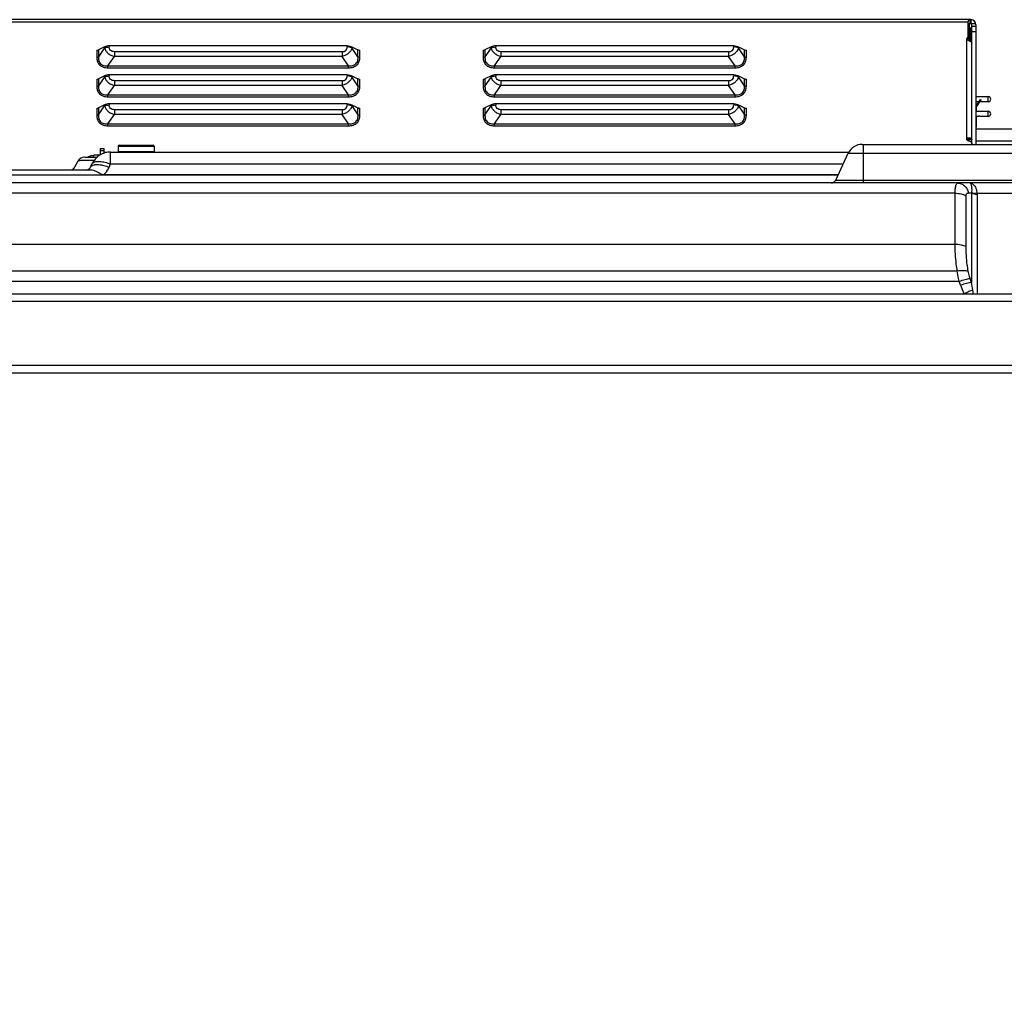
# Model space of a CAD drawing. Units: millimetres. Extents: x -44 to 5822, y 1107 to 3138.
# Drawn here: x 2031 to 2222, y 2946 to 3135 of the extents above; entities that cross this region are included whole.
import ezdxf

# ---------------------------------------------------------------- set-up
doc = ezdxf.new("R2010")
doc.units = ezdxf.units.MM
doc.layers.get('Defpoints').update_dxf_attribs({"lineweight": 0})
doc.layers.add('标注', color=7, linetype='Continuous', lineweight=0)
doc.dimstyles.new('55寸', dxfattribs={"dimscale": 4, "dimtxt": 10, "dimasz": 2.5, "dimexe": 0.5, "dimexo": 0.5, "dimgap": 0.6, "dimtad": 1, "dimdec": 1, "dimdsep": 46, "dimtxsty": 'Standard', "dimcen": 3, "dimclrd": 256, "dimclre": 256, "dimclrt": 256, "dimadec": 1, "dimazin": 2, "dimtfac": 1, "dimtdec": 1, "dimtmove": 0, "dimatfit": 3, "dimfxl": 1, "dimlwd": -1, "dimlwe": -1, "dimarcsym": 0})

# ---------------------------------------------------------------- blocks, each defined once
blk = doc.blocks.new('*D40')
at = {"layer": 'Defpoints', "color": 0}
for p in [(2683.31, 2909.69), (484.41, 2729.02), (2683.31, 2721.4)]:
    blk.add_point(p, dxfattribs=at)
at = {"layer": '标注'}
for p, q in [((484.41, 2731.02), (484.41, 2911.69)), ((2683.31, 2723.4), (2683.31, 2911.69)), ((494.41, 2909.69), (2673.31, 2909.69))]:
    blk.add_line(p, q, dxfattribs=at)
for points in [[(494.41, 2911.35), (494.41, 2908.02), (484.41, 2909.69)], [(2673.31, 2908.02), (2673.31, 2911.35), (2683.31, 2909.69)]]:
    blk.add_solid(points, dxfattribs=at)
at = {"layer": '标注', "insert": (1583.86, 2936.89), "char_height": 40, "attachment_point": 5}
blk.add_mtext('2198.9 [86.57]', dxfattribs=at)

msp = doc.modelspace()

# ---------------------------------------------------------------- linework, layer by layer
at = {"color": 0, "linetype": 'Continuous'}
for p, q in [((2215.49, 3134.87), (952.09, 3134.87)), ((2214.99, 3134.37), (1989.86, 3134.37)), ((2214.99, 3131.32), (2214.99, 3134.5)), ((2215.49, 3134.07), (2214.99, 3134.07)), ((2215.19, 3134.07), (2215.19, 3133.27)), ((2215.37, 3134.87), (2215.28, 3134.87)), ((2215.39, 3134.87), (2215.37, 3134.87)), ((2215.39, 3134.87), (2215.37, 3134.87)), ((2215.39, 3134.07), (2215.39, 3134.87)), ((2215.49, 3134.87), (2215.49, 3134.07)), ((2216.48, 3134.04), (2215.58, 3134.04)), ((2215.69, 3110.76), (2215.69, 3133.87)), ((2216.49, 3133.55), (2215.69, 3133.55)), ((2216.49, 3133.87), (2216.49, 3110.67)), ((2214.99, 3133.27), (2215.19, 3133.27)), ((2215.19, 3133.27), (2215.19, 3130.74)), ((2215.35, 3133.27), (2215.35, 3130.68)), ((2215.35, 3133.27), (2215.69, 3133.27)), ((2215.69, 3132.57), (2216.49, 3132.57)), ((2048.3, 3129.79), (2048.3, 3129.57)), ((2094.48, 3129.79), (2048.3, 3129.79)), ((2094.48, 3129.79), (2094.48, 3129.57)), ((2123.3, 3129.79), (2123.3, 3129.57)), ((2169.48, 3129.79), (2123.3, 3129.79)), ((2169.48, 3129.79), (2169.48, 3129.57)), ((2214.69, 3111.71), (2214.69, 3131.14)), ((2214.83, 3131.4), (2214.83, 3131)), ((2045.86, 3128.94), (2045.86, 3127.57)), ((2047.38, 3129.6), (2046.21, 3129.01)), ((2047.38, 3129.38), (2046.21, 3127.65)), ((2046.21, 3129.01), (2046.21, 3127.65)), ((2047.38, 3129.6), (2047.38, 3129.38)), ((2047.38, 3129.38), (2047.48, 3129.43)), ((2049.3, 3128.65), (2049.3, 3127.74)), ((2093.48, 3128.65), (2049.3, 3128.65)), ((2093.48, 3128.65), (2093.48, 3127.74)), ((2095.4, 3129.38), (2095.31, 3129.43)), ((2095.4, 3129.6), (2095.4, 3129.38)), ((2095.4, 3129.6), (2096.57, 3129.01)), ((2096.57, 3127.65), (2095.4, 3129.38)), ((2096.57, 3127.65), (2096.57, 3129.01)), ((2096.93, 3127.57), (2096.93, 3128.94)), ((2120.86, 3128.94), (2120.86, 3127.57)), ((2122.38, 3129.6), (2121.21, 3129.01)), ((2122.38, 3129.38), (2121.21, 3127.65)), ((2121.21, 3129.01), (2121.21, 3127.65)), ((2122.38, 3129.6), (2122.38, 3129.38)), ((2122.38, 3129.38), (2122.48, 3129.43)), ((2124.3, 3128.65), (2124.3, 3127.74)), ((2168.48, 3128.65), (2124.3, 3128.65)), ((2168.48, 3128.65), (2168.48, 3127.74)), ((2170.4, 3129.38), (2170.31, 3129.43)), ((2170.4, 3129.6), (2170.4, 3129.38)), ((2170.4, 3129.6), (2171.57, 3129.01)), ((2171.57, 3127.65), (2170.4, 3129.38)), ((2171.57, 3127.65), (2171.57, 3129.01)), ((2171.93, 3127.57), (2171.93, 3128.94)), ((2048.05, 3125.89), (2049.3, 3127.74)), ((2048.05, 3125.54), (2048.05, 3125.89)), ((2048.05, 3125.89), (2094.73, 3125.89)), ((2093.48, 3127.74), (2049.3, 3127.74)), ((2094.73, 3125.89), (2093.48, 3127.74)), ((2094.73, 3125.54), (2094.73, 3125.89)), ((2123.05, 3125.89), (2124.3, 3127.74)), ((2123.05, 3125.54), (2123.05, 3125.89)), ((2123.05, 3125.89), (2169.73, 3125.89)), ((2168.48, 3127.74), (2124.3, 3127.74)), ((2169.73, 3125.89), (2168.48, 3127.74)), ((2169.73, 3125.54), (2169.73, 3125.89)), ((2048.05, 3125.54), (2094.73, 3125.54)), ((2048.3, 3124.16), (2048.3, 3123.95)), ((2094.48, 3124.16), (2048.3, 3124.16)), ((2094.48, 3124.16), (2094.48, 3123.95)), ((2123.05, 3125.54), (2169.73, 3125.54)), ((2123.3, 3124.16), (2123.3, 3123.95)), ((2169.48, 3124.16), (2123.3, 3124.16)), ((2169.48, 3124.16), (2169.48, 3123.95)), ((2045.86, 3123.31), (2045.86, 3121.94)), ((2047.38, 3123.97), (2046.21, 3123.38)), ((2047.38, 3123.75), (2046.21, 3122.02)), ((2046.21, 3123.38), (2046.21, 3122.02)), ((2047.38, 3123.97), (2047.38, 3123.75)), ((2047.38, 3123.75), (2047.48, 3123.8)), ((2048.05, 3120.26), (2049.3, 3122.11)), ((2049.3, 3123.02), (2049.3, 3122.11)), ((2093.48, 3123.02), (2049.3, 3123.02)), ((2093.48, 3122.11), (2049.3, 3122.11)), ((2093.48, 3123.02), (2093.48, 3122.11)), ((2094.73, 3120.26), (2093.48, 3122.11)), ((2095.4, 3123.75), (2095.31, 3123.8)), ((2095.4, 3123.97), (2095.4, 3123.75)), ((2095.4, 3123.97), (2096.57, 3123.38)), ((2096.57, 3122.02), (2095.4, 3123.75)), ((2096.57, 3122.02), (2096.57, 3123.38)), ((2096.93, 3121.94), (2096.93, 3123.31)), ((2120.86, 3123.31), (2120.86, 3121.94)), ((2122.38, 3123.97), (2121.21, 3123.38)), ((2122.38, 3123.75), (2121.21, 3122.02)), ((2121.21, 3123.38), (2121.21, 3122.02)), ((2122.38, 3123.97), (2122.38, 3123.75)), ((2122.38, 3123.75), (2122.48, 3123.8)), ((2123.05, 3120.26), (2124.3, 3122.11)), ((2124.3, 3123.02), (2124.3, 3122.11)), ((2168.48, 3123.02), (2124.3, 3123.02)), ((2168.48, 3122.11), (2124.3, 3122.11)), ((2168.48, 3123.02), (2168.48, 3122.11)), ((2169.73, 3120.26), (2168.48, 3122.11)), ((2170.4, 3123.75), (2170.31, 3123.8)), ((2170.4, 3123.97), (2170.4, 3123.75)), ((2170.4, 3123.97), (2171.57, 3123.38)), ((2171.57, 3122.02), (2170.4, 3123.75)), ((2171.57, 3122.02), (2171.57, 3123.38)), ((2171.93, 3121.94), (2171.93, 3123.31)), ((2048.05, 3119.91), (2048.05, 3120.26)), ((2048.05, 3120.26), (2094.73, 3120.26)), ((2094.73, 3119.91), (2094.73, 3120.26)), ((2123.05, 3119.91), (2123.05, 3120.26)), ((2123.05, 3120.26), (2169.73, 3120.26)), ((2169.73, 3119.91), (2169.73, 3120.26)), ((2047.38, 3118.34), (2046.21, 3117.75)), ((2047.38, 3118.34), (2047.38, 3118.12)), ((2048.05, 3119.91), (2094.73, 3119.91)), ((2048.3, 3118.53), (2048.3, 3118.32)), ((2094.48, 3118.53), (2048.3, 3118.53)), ((2094.48, 3118.53), (2094.48, 3118.32)), ((2095.4, 3118.34), (2095.4, 3118.12)), ((2095.4, 3118.34), (2096.57, 3117.75)), ((2122.38, 3118.34), (2121.21, 3117.75)), ((2122.38, 3118.34), (2122.38, 3118.12)), ((2123.05, 3119.91), (2169.73, 3119.91)), ((2123.3, 3118.53), (2123.3, 3118.32)), ((2169.48, 3118.53), (2123.3, 3118.53)), ((2169.48, 3118.53), (2169.48, 3118.32)), ((2170.4, 3118.34), (2170.4, 3118.12)), ((2170.4, 3118.34), (2171.57, 3117.75)), ((2216.49, 3119.94), (2218.86, 3119.94)), ((2217.32, 3119.4), (2216.49, 3118.1)), ((2216.49, 3117.73), (2217.49, 3119.29)), ((2216.96, 3118.94), (2216.49, 3118.94)), ((2216.53, 3118.62), (2216.53, 3118.17)), ((2216.53, 3118.61), (2216.53, 3118.61)), ((2216.53, 3118.31), (2216.53, 3118.31)), ((2216.54, 3118.62), (2216.54, 3118.31)), ((2216.54, 3118.61), (2216.54, 3118.61)), ((2216.97, 3118.94), (2216.96, 3118.94)), ((2217.04, 3118.96), (2216.97, 3118.94)), ((2217.05, 3118.98), (2217.22, 3118.87)), ((2217.35, 3118.94), (2217.28, 3118.96)), ((2217.32, 3119.4), (2217.49, 3119.29)), ((2218.86, 3118.94), (2217.35, 3118.94)), ((2218.86, 3119.74), (2218.86, 3119.94)), ((2218.86, 3118.94), (2218.86, 3119.74)), ((2045.86, 3117.68), (2045.86, 3116.31)), ((2046.21, 3116.39), (2047.38, 3118.12)), ((2046.21, 3117.75), (2046.21, 3116.39)), ((2047.38, 3118.12), (2047.48, 3118.17)), ((2048.05, 3114.63), (2049.3, 3116.49)), ((2049.3, 3117.39), (2049.3, 3116.49)), ((2093.48, 3117.39), (2049.3, 3117.39)), ((2093.48, 3116.49), (2049.3, 3116.49)), ((2093.48, 3117.39), (2093.48, 3116.49)), ((2094.73, 3114.63), (2093.48, 3116.49)), ((2095.4, 3118.12), (2095.31, 3118.17)), ((2095.4, 3118.12), (2096.57, 3116.39)), ((2096.57, 3116.39), (2096.57, 3117.75)), ((2096.93, 3116.31), (2096.93, 3117.68)), ((2120.86, 3117.68), (2120.86, 3116.31)), ((2121.21, 3116.39), (2122.38, 3118.12)), ((2121.21, 3117.75), (2121.21, 3116.39)), ((2122.38, 3118.12), (2122.48, 3118.17)), ((2123.05, 3114.63), (2124.3, 3116.49)), ((2124.3, 3117.39), (2124.3, 3116.49)), ((2168.48, 3117.39), (2124.3, 3117.39)), ((2168.48, 3116.49), (2124.3, 3116.49)), ((2168.48, 3117.39), (2168.48, 3116.49)), ((2169.73, 3114.63), (2168.48, 3116.49)), ((2170.4, 3118.12), (2170.31, 3118.17)), ((2170.4, 3118.12), (2171.57, 3116.39)), ((2171.57, 3116.39), (2171.57, 3117.75)), ((2171.93, 3116.31), (2171.93, 3117.68)), ((2216.49, 3117.1), (2218.85, 3117.1)), ((2216.53, 3117.8), (2216.53, 3117.1)), ((2218.85, 3116.9), (2218.85, 3117.1)), ((2218.85, 3116.1), (2218.85, 3116.9)), ((2048.05, 3114.28), (2048.05, 3114.63)), ((2048.05, 3114.63), (2094.73, 3114.63)), ((2094.73, 3114.28), (2094.73, 3114.63)), ((2123.05, 3114.28), (2123.05, 3114.63)), ((2123.05, 3114.63), (2169.73, 3114.63)), ((2169.73, 3114.28), (2169.73, 3114.63)), ((2216.95, 3116.1), (2216.49, 3116.1)), ((2216.53, 3116.1), (2216.53, 3114.02)), ((2216.53, 3116.1), (2216.53, 3114.32)), ((2218.85, 3116.1), (2217.34, 3116.1)), ((2048.05, 3114.28), (2094.73, 3114.28)), ((2123.05, 3114.28), (2169.73, 3114.28)), ((2216.49, 3113.67), (2557.05, 3113.67)), ((2216.53, 3114.32), (2216.53, 3114.33)), ((2216.53, 3114.32), (2216.53, 3114.02)), ((2216.54, 3114.33), (2216.54, 3114.32)), ((2216.54, 3114.32), (2216.54, 3114.02)), ((2194.43, 3110.67), (2254.88, 3110.67)), ((2194.66, 3103.17), (2194.66, 3110.67)), ((2214.69, 3111.71), (2214.7, 3111.75)), ((2215.46, 3111.87), (2214.85, 3111.62)), ((2214.89, 3111.55), (2214.89, 3111.41)), ((2215.69, 3111.55), (2214.89, 3111.55)), ((2216.49, 3111.36), (2550.7, 3111.36)), ((2046.58, 3108.64), (2046.58, 3109.86)), ((2046.58, 3109.86), (2047.34, 3109.86)), ((2046.58, 3109.46), (2047.34, 3109.46)), ((2047.34, 3109.09), (2047.34, 3109.86)), ((2047.8, 3109.09), (2047.34, 3109.09)), ((2047.34, 3108.99), (2047.34, 3108.97)), ((2047.34, 3108.99), (2047.4, 3108.99)), ((2048.57, 3106.86), (2048.57, 3109.17)), ((2048.57, 3109.17), (2191.83, 3109.17)), ((2050.03, 3110.29), (2050.03, 3109.19)), ((2050.03, 3110.29), (2057.03, 3110.29)), ((2057.03, 3109.19), (2050.03, 3109.19)), ((2050.23, 3110.49), (2056.83, 3110.49)), ((2057.03, 3110.29), (2057.03, 3109.19)), ((2189.29, 3103.74), (2191.71, 3108.93)), ((2191.71, 3108.93), (2257.6, 3108.93)), ((2042.23, 3107.42), (2041.22, 3105.67)), ((2043.53, 3108.17), (2045.92, 3108.17)), ((2044.65, 3106.24), (2044.94, 3106.86)), ((2045.3, 3108.17), (2045.3, 3108.54)), ((2046.42, 3108.54), (2045.3, 3108.54)), ((2048.28, 3106.24), (2048.57, 3106.86)), ((2048.57, 3106.86), (2190.74, 3106.86)), ((2044.72, 3105.67), (2017.55, 3105.67)), ((2041.37, 3105.93), (2041.06, 3105.67)), ((2046.02, 3106.75), (2046.31, 3106.74)), ((2624.99, 3103.17), (2019.35, 3103.17)), ((2189.72, 3104.67), (2019.61, 3104.67)), ((2189.76, 3104.75), (2047.21, 3104.75)), ((2189.29, 3103.74), (2260.02, 3103.74)), ((2212.44, 3101.17), (2017.23, 3101.17)), ((2212.44, 3091.29), (2212.44, 3101.17)), ((2212.49, 3102.17), (2212.52, 3102.38)), ((2215.06, 3101.23), (2215.63, 3101.23)), ((2215.63, 3101.23), (2215.63, 3083.87)), ((2216.69, 3101.17), (2224.63, 3101.17)), ((2214.56, 3090.85), (2214.56, 3100.73)), ((2216.69, 3101.01), (2216.69, 3081.67)), ((1807.07, 3091.29), (2212.44, 3091.29)), ((1806.61, 3086.11), (2212.86, 3086.11)), ((1806.04, 3084.11), (2213.24, 3084.11)), ((2213.51, 3083.33), (2213.24, 3084.11)), ((2215.63, 3083.87), (2215.36, 3084.65)), ((2683.31, 3080.17), (484.41, 3080.17)), ((486.43, 3081.67), (2681.28, 3081.67)), ((2683.31, 3067.77), (484.41, 3067.77)), ((2681.28, 3066.27), (486.43, 3066.27))]:
    msp.add_line(p, q, dxfattribs=at)
for centre, radius, start, end in [((2215.37, 3107.67), 26.39, 89.9483, 90.1964), ((2215.49, 3133.87), 1, 0, 90), ((2215.49, 3133.87), 0.2, 0, 90), ((2215.06, 3130.7), 0.379, 127.7475, 133.4639), ((2048.1, 3127.89), 1.66, 108.4723, 112.229), ((2094.68, 3127.89), 1.66, 67.771, 71.5277), ((2123.1, 3127.89), 1.66, 108.4723, 112.229), ((2169.68, 3127.89), 1.66, 67.771, 71.5277), ((2048.1, 3122.26), 1.66, 108.4723, 112.229), ((2094.68, 3122.26), 1.66, 67.771, 71.5277), ((2123.1, 3122.26), 1.66, 108.4723, 112.229), ((2169.68, 3122.26), 1.66, 67.771, 71.5277), ((2216.34, 3118.62), 0.2, 0, 38.3889), ((2216.33, 3118.62), 0.2, 0, 37.8685), ((2218.86, 3119.44), 0.5, 0, 90), ((2218.86, 3119.44), 0.5, 0, 90), ((2218.86, 3119.44), 0.5, 0, 90), ((2218.86, 3119.44), 0.5, 0, 90), ((2218.86, 3119.44), 0.499, 270, 0), ((2048.1, 3116.63), 1.66, 108.4723, 112.229), ((2094.68, 3116.63), 1.66, 67.771, 71.5277), ((2123.1, 3116.63), 1.66, 108.4723, 112.229), ((2169.68, 3116.63), 1.66, 67.771, 71.5277), ((2218.85, 3116.6), 0.5, 0, 90), ((2218.85, 3116.6), 0.499, 270, 360), ((2217.15, 3115.67), 0.467, 91.1769, 94.3836), ((2217.15, 3115.7), 0.441, 89.9929, 91.162), ((2216.34, 3114.02), 0.2, 321.6111, 0), ((2216.33, 3114.02), 0.2, 322.1315, 0), ((2194.43, 3107.67), 3, 90, 155), ((2048.57, 3105.17), 4, 90, 155), ((2050.23, 3110.29), 0.2, 90, 180), ((2056.83, 3110.29), 0.2, 0, 90), ((2043.53, 3106.67), 1.5, 90, 150), ((2043.75, 3106.67), 1, 270, 335), ((2188.38, 3104.17), 1, 270, 335), ((2214.12, 3101.44), 1.52, 351.8495, 355.8645), ((2213.96, 3101.01), 2.73, 359.9904, 3.3322)]:
    msp.add_arc(centre, radius, start, end, dxfattribs=at)
for points, knots in [([(2215.28, 3134.87), (2215.25, 3134.86), (2215.2, 3134.86), (2215.13, 3134.85), (2215.08, 3134.82), (2215.03, 3134.76), (2215, 3134.65), (2214.99, 3134.56), (2214.99, 3134.5)], [0, 0, 0, 0, 0.155045, 0.274412, 0.375405, 0.47428, 0.703827, 1, 1, 1, 1]), ([(2215.28, 3134.07), (2215.25, 3134.07), (2215.19, 3134.06), (2215.1, 3134.06), (2214.99, 3134.04), (2214.99, 3133.99)], [0, 0, 0, 0, 0.285992, 0.562392, 1, 1, 1, 1]), ([(2214.83, 3131.4), (2214.88, 3131.44), (2214.96, 3131.54), (2214.99, 3131.66), (2214.99, 3131.72)], [0, 0, 0, 0, 0.511909, 1, 1, 1, 1]), ([(2048.3, 3129.79), (2048.14, 3129.79), (2047.82, 3129.76), (2047.52, 3129.67), (2047.38, 3129.6)], [0, 0, 0, 0, 0.529259, 1, 1, 1, 1]), ([(2094.48, 3129.79), (2094.65, 3129.79), (2094.96, 3129.76), (2095.27, 3129.67), (2095.4, 3129.6)], [0, 0, 0, 0, 0.529259, 1, 1, 1, 1]), ([(2123.3, 3129.79), (2123.14, 3129.79), (2122.82, 3129.76), (2122.52, 3129.67), (2122.38, 3129.6)], [0, 0, 0, 0, 0.529259, 1, 1, 1, 1]), ([(2169.48, 3129.79), (2169.65, 3129.79), (2169.96, 3129.76), (2170.27, 3129.67), (2170.4, 3129.6)], [0, 0, 0, 0, 0.529259, 1, 1, 1, 1]), ([(2214.83, 3131.4), (2214.78, 3131.37), (2214.72, 3131.29), (2214.69, 3131.19), (2214.69, 3131.14)], [0, 0, 0, 0, 0.511909, 1, 1, 1, 1]), ([(2214.69, 3131.14), (2214.69, 3131.09), (2214.73, 3131.03), (2214.78, 3130.99), (2214.8, 3130.98)], [0, 0, 0, 0, 0.733179, 1, 1, 1, 1]), ([(2214.8, 3130.98), (2214.85, 3130.93), (2214.97, 3130.87), (2215.19, 3130.76), (2215.36, 3130.68), (2215.46, 3130.61)], [0, 0, 0, 0, 0.266575, 0.532309, 1, 1, 1, 1]), ([(2214.99, 3131.32), (2214.99, 3131.26), (2214.96, 3131.14), (2214.88, 3131.04), (2214.83, 3131)], [0, 0, 0, 0, 0.488091, 1, 1, 1, 1]), ([(2215.46, 3130.61), (2215.53, 3130.58), (2215.64, 3130.49), (2215.69, 3130.36), (2215.69, 3130.3)], [0, 0, 0, 0, 0.558078, 1, 1, 1, 1]), ([(2045.86, 3128.94), (2045.89, 3128.94), (2046.01, 3128.95), (2046.13, 3128.97), (2046.21, 3129.01)], [0, 0, 0, 0, 0.2693, 1, 1, 1, 1]), ([(2047.38, 3129.38), (2047.41, 3129.29), (2047.47, 3129.11), (2047.61, 3128.84), (2047.8, 3128.59), (2048.12, 3128.28), (2048.61, 3127.96), (2049.06, 3127.8), (2049.3, 3127.74)], [0, 0, 0, 0, 0.107523, 0.219941, 0.338218, 0.462742, 0.72634, 1, 1, 1, 1]), ([(2047.58, 3129.46), (2047.63, 3129.48), (2047.87, 3129.55), (2048.12, 3129.57), (2048.3, 3129.57)], [0, 0, 0, 0, 0.237337, 1, 1, 1, 1]), ([(2049.3, 3128.65), (2049.16, 3128.65), (2048.89, 3128.68), (2048.54, 3128.88), (2048.33, 3129.21), (2048.3, 3129.46), (2048.3, 3129.57)], [0, 0, 0, 0, 0.267964, 0.524998, 0.766055, 1, 1, 1, 1]), ([(2093.48, 3128.65), (2093.62, 3128.65), (2093.89, 3128.68), (2094.25, 3128.88), (2094.45, 3129.21), (2094.48, 3129.46), (2094.48, 3129.57)], [0, 0, 0, 0, 0.267964, 0.524998, 0.766055, 1, 1, 1, 1]), ([(2095.4, 3129.38), (2095.38, 3129.29), (2095.32, 3129.11), (2095.17, 3128.84), (2094.98, 3128.59), (2094.67, 3128.28), (2094.17, 3127.96), (2093.72, 3127.8), (2093.48, 3127.74)], [0, 0, 0, 0, 0.107523, 0.219941, 0.338218, 0.462742, 0.72634, 1, 1, 1, 1]), ([(2095.2, 3129.46), (2095.15, 3129.48), (2094.91, 3129.55), (2094.67, 3129.57), (2094.48, 3129.57)], [0, 0, 0, 0, 0.237337, 1, 1, 1, 1]), ([(2096.57, 3129.01), (2096.6, 3129), (2096.71, 3128.96), (2096.83, 3128.94), (2096.93, 3128.94)], [0, 0, 0, 0, 0.225704, 1, 1, 1, 1]), ([(2120.86, 3128.94), (2120.89, 3128.94), (2121.01, 3128.95), (2121.13, 3128.97), (2121.21, 3129.01)], [0, 0, 0, 0, 0.2693, 1, 1, 1, 1]), ([(2122.38, 3129.38), (2122.41, 3129.29), (2122.47, 3129.11), (2122.61, 3128.84), (2122.8, 3128.59), (2123.12, 3128.28), (2123.61, 3127.96), (2124.06, 3127.8), (2124.3, 3127.74)], [0, 0, 0, 0, 0.107523, 0.219941, 0.338218, 0.462742, 0.72634, 1, 1, 1, 1]), ([(2122.58, 3129.46), (2122.63, 3129.48), (2122.87, 3129.55), (2123.12, 3129.57), (2123.3, 3129.57)], [0, 0, 0, 0, 0.237337, 1, 1, 1, 1]), ([(2124.3, 3128.65), (2124.16, 3128.65), (2123.89, 3128.68), (2123.54, 3128.88), (2123.33, 3129.21), (2123.3, 3129.46), (2123.3, 3129.57)], [0, 0, 0, 0, 0.267964, 0.524998, 0.766055, 1, 1, 1, 1]), ([(2168.48, 3128.65), (2168.62, 3128.65), (2168.89, 3128.68), (2169.25, 3128.88), (2169.45, 3129.21), (2169.48, 3129.46), (2169.48, 3129.57)], [0, 0, 0, 0, 0.267964, 0.524998, 0.766055, 1, 1, 1, 1]), ([(2170.4, 3129.38), (2170.38, 3129.29), (2170.32, 3129.11), (2170.17, 3128.84), (2169.98, 3128.59), (2169.67, 3128.28), (2169.17, 3127.96), (2168.72, 3127.8), (2168.48, 3127.74)], [0, 0, 0, 0, 0.107523, 0.219941, 0.338218, 0.462742, 0.72634, 1, 1, 1, 1]), ([(2170.2, 3129.46), (2170.15, 3129.48), (2169.91, 3129.55), (2169.67, 3129.57), (2169.48, 3129.57)], [0, 0, 0, 0, 0.237337, 1, 1, 1, 1]), ([(2171.57, 3129.01), (2171.6, 3129), (2171.71, 3128.96), (2171.83, 3128.94), (2171.93, 3128.94)], [0, 0, 0, 0, 0.225704, 1, 1, 1, 1]), ([(2045.86, 3127.57), (2045.89, 3127.57), (2046.01, 3127.58), (2046.13, 3127.61), (2046.21, 3127.65)], [0, 0, 0, 0, 0.2693, 1, 1, 1, 1]), ([(2045.86, 3127.57), (2045.86, 3127.31), (2045.91, 3126.91), (2046.14, 3126.42), (2046.4, 3126.09), (2046.75, 3125.84), (2047.29, 3125.6), (2047.75, 3125.54), (2048.05, 3125.54)], [0, 0, 0, 0, 0.233203, 0.35248, 0.475099, 0.602029, 0.732916, 1, 1, 1, 1]), ([(2046.21, 3127.65), (2046.2, 3127.41), (2046.22, 3127.05), (2046.39, 3126.6), (2046.6, 3126.31), (2046.9, 3126.08), (2047.27, 3125.94), (2047.65, 3125.88), (2047.92, 3125.88), (2048.05, 3125.89)], [0, 0, 0, 0, 0.237329, 0.357049, 0.479016, 0.604764, 0.73443, 0.866661, 1, 1, 1, 1]), ([(2094.73, 3125.89), (2094.87, 3125.88), (2095.13, 3125.88), (2095.52, 3125.94), (2095.88, 3126.08), (2096.18, 3126.31), (2096.4, 3126.6), (2096.57, 3127.05), (2096.59, 3127.41), (2096.57, 3127.65)], [0, 0, 0, 0, 0.133311, 0.26552, 0.395174, 0.520922, 0.6429, 0.762642, 1, 1, 1, 1]), ([(2094.73, 3125.54), (2095.03, 3125.54), (2095.49, 3125.6), (2096.03, 3125.84), (2096.38, 3126.09), (2096.64, 3126.42), (2096.87, 3126.91), (2096.93, 3127.31), (2096.93, 3127.57)], [0, 0, 0, 0, 0.267039, 0.397915, 0.524844, 0.647474, 0.766768, 1, 1, 1, 1]), ([(2096.93, 3127.57), (2096.89, 3127.57), (2096.77, 3127.58), (2096.65, 3127.61), (2096.57, 3127.65)], [0, 0, 0, 0, 0.2693, 1, 1, 1, 1]), ([(2120.86, 3127.57), (2120.89, 3127.57), (2121.01, 3127.58), (2121.13, 3127.61), (2121.21, 3127.65)], [0, 0, 0, 0, 0.2693, 1, 1, 1, 1]), ([(2120.86, 3127.57), (2120.86, 3127.31), (2120.91, 3126.91), (2121.14, 3126.42), (2121.4, 3126.09), (2121.75, 3125.84), (2122.29, 3125.6), (2122.75, 3125.54), (2123.05, 3125.54)], [0, 0, 0, 0, 0.233203, 0.35248, 0.475099, 0.602029, 0.732916, 1, 1, 1, 1]), ([(2121.21, 3127.65), (2121.2, 3127.41), (2121.22, 3127.05), (2121.39, 3126.6), (2121.6, 3126.31), (2121.9, 3126.08), (2122.27, 3125.94), (2122.65, 3125.88), (2122.92, 3125.88), (2123.05, 3125.89)], [0, 0, 0, 0, 0.237329, 0.357049, 0.479016, 0.604764, 0.73443, 0.866661, 1, 1, 1, 1]), ([(2169.73, 3125.89), (2169.87, 3125.88), (2170.13, 3125.88), (2170.52, 3125.94), (2170.88, 3126.08), (2171.18, 3126.31), (2171.4, 3126.6), (2171.57, 3127.05), (2171.59, 3127.41), (2171.57, 3127.65)], [0, 0, 0, 0, 0.133311, 0.26552, 0.395174, 0.520922, 0.6429, 0.762642, 1, 1, 1, 1]), ([(2169.73, 3125.54), (2170.03, 3125.54), (2170.49, 3125.6), (2171.03, 3125.84), (2171.38, 3126.09), (2171.64, 3126.42), (2171.87, 3126.91), (2171.93, 3127.31), (2171.93, 3127.57)], [0, 0, 0, 0, 0.267039, 0.397915, 0.524844, 0.647474, 0.766768, 1, 1, 1, 1]), ([(2171.93, 3127.57), (2171.89, 3127.57), (2171.77, 3127.58), (2171.65, 3127.61), (2171.57, 3127.65)], [0, 0, 0, 0, 0.2693, 1, 1, 1, 1]), ([(2048.3, 3124.16), (2048.14, 3124.16), (2047.82, 3124.13), (2047.52, 3124.04), (2047.38, 3123.97)], [0, 0, 0, 0, 0.529259, 1, 1, 1, 1]), ([(2094.48, 3124.16), (2094.65, 3124.16), (2094.96, 3124.13), (2095.27, 3124.04), (2095.4, 3123.97)], [0, 0, 0, 0, 0.529259, 1, 1, 1, 1]), ([(2123.3, 3124.16), (2123.14, 3124.16), (2122.82, 3124.13), (2122.52, 3124.04), (2122.38, 3123.97)], [0, 0, 0, 0, 0.529259, 1, 1, 1, 1]), ([(2169.48, 3124.16), (2169.65, 3124.16), (2169.96, 3124.13), (2170.27, 3124.04), (2170.4, 3123.97)], [0, 0, 0, 0, 0.529259, 1, 1, 1, 1]), ([(2045.86, 3123.31), (2045.89, 3123.31), (2046.01, 3123.32), (2046.13, 3123.34), (2046.21, 3123.38)], [0, 0, 0, 0, 0.2693, 1, 1, 1, 1]), ([(2047.38, 3123.75), (2047.41, 3123.66), (2047.47, 3123.48), (2047.61, 3123.21), (2047.8, 3122.96), (2048.12, 3122.65), (2048.61, 3122.33), (2049.06, 3122.17), (2049.3, 3122.11)], [0, 0, 0, 0, 0.107523, 0.219941, 0.338218, 0.462742, 0.72634, 1, 1, 1, 1]), ([(2047.58, 3123.83), (2047.63, 3123.85), (2047.87, 3123.92), (2048.12, 3123.94), (2048.3, 3123.94)], [0, 0, 0, 0, 0.237337, 1, 1, 1, 1]), ([(2049.3, 3123.02), (2049.16, 3123.02), (2048.89, 3123.05), (2048.54, 3123.25), (2048.33, 3123.58), (2048.3, 3123.83), (2048.3, 3123.95)], [0, 0, 0, 0, 0.267964, 0.524998, 0.766055, 1, 1, 1, 1]), ([(2093.48, 3123.02), (2093.62, 3123.02), (2093.89, 3123.05), (2094.25, 3123.25), (2094.45, 3123.58), (2094.48, 3123.83), (2094.48, 3123.95)], [0, 0, 0, 0, 0.267964, 0.524998, 0.766055, 1, 1, 1, 1]), ([(2095.4, 3123.75), (2095.38, 3123.66), (2095.32, 3123.48), (2095.17, 3123.21), (2094.98, 3122.96), (2094.67, 3122.65), (2094.17, 3122.33), (2093.72, 3122.17), (2093.48, 3122.11)], [0, 0, 0, 0, 0.107523, 0.219941, 0.338218, 0.462742, 0.72634, 1, 1, 1, 1]), ([(2095.2, 3123.83), (2095.15, 3123.85), (2094.91, 3123.92), (2094.67, 3123.94), (2094.48, 3123.94)], [0, 0, 0, 0, 0.237337, 1, 1, 1, 1]), ([(2096.57, 3123.38), (2096.6, 3123.37), (2096.71, 3123.33), (2096.83, 3123.31), (2096.93, 3123.31)], [0, 0, 0, 0, 0.225704, 1, 1, 1, 1]), ([(2120.86, 3123.31), (2120.89, 3123.31), (2121.01, 3123.32), (2121.13, 3123.34), (2121.21, 3123.38)], [0, 0, 0, 0, 0.2693, 1, 1, 1, 1]), ([(2122.38, 3123.75), (2122.41, 3123.66), (2122.47, 3123.48), (2122.61, 3123.21), (2122.8, 3122.96), (2123.12, 3122.65), (2123.61, 3122.33), (2124.06, 3122.17), (2124.3, 3122.11)], [0, 0, 0, 0, 0.107523, 0.219941, 0.338218, 0.462742, 0.72634, 1, 1, 1, 1]), ([(2122.58, 3123.83), (2122.63, 3123.85), (2122.87, 3123.92), (2123.12, 3123.94), (2123.3, 3123.94)], [0, 0, 0, 0, 0.237337, 1, 1, 1, 1]), ([(2124.3, 3123.02), (2124.16, 3123.02), (2123.89, 3123.05), (2123.54, 3123.25), (2123.33, 3123.58), (2123.3, 3123.83), (2123.3, 3123.95)], [0, 0, 0, 0, 0.267964, 0.524998, 0.766055, 1, 1, 1, 1]), ([(2168.48, 3123.02), (2168.62, 3123.02), (2168.89, 3123.05), (2169.25, 3123.25), (2169.45, 3123.58), (2169.48, 3123.83), (2169.48, 3123.95)], [0, 0, 0, 0, 0.267964, 0.524998, 0.766055, 1, 1, 1, 1]), ([(2170.4, 3123.75), (2170.38, 3123.66), (2170.32, 3123.48), (2170.17, 3123.21), (2169.98, 3122.96), (2169.67, 3122.65), (2169.17, 3122.33), (2168.72, 3122.17), (2168.48, 3122.11)], [0, 0, 0, 0, 0.107523, 0.219941, 0.338218, 0.462742, 0.72634, 1, 1, 1, 1]), ([(2170.2, 3123.83), (2170.15, 3123.85), (2169.91, 3123.92), (2169.67, 3123.94), (2169.48, 3123.94)], [0, 0, 0, 0, 0.237337, 1, 1, 1, 1]), ([(2171.57, 3123.38), (2171.6, 3123.37), (2171.71, 3123.33), (2171.83, 3123.31), (2171.93, 3123.31)], [0, 0, 0, 0, 0.225704, 1, 1, 1, 1]), ([(2045.86, 3121.94), (2045.89, 3121.94), (2046.01, 3121.95), (2046.13, 3121.98), (2046.21, 3122.02)], [0, 0, 0, 0, 0.2693, 1, 1, 1, 1]), ([(2045.86, 3121.94), (2045.86, 3121.68), (2045.91, 3121.28), (2046.14, 3120.79), (2046.4, 3120.47), (2046.75, 3120.21), (2047.29, 3119.97), (2047.75, 3119.91), (2048.05, 3119.91)], [0, 0, 0, 0, 0.233203, 0.35248, 0.475099, 0.602029, 0.732916, 1, 1, 1, 1]), ([(2046.21, 3122.02), (2046.2, 3121.78), (2046.22, 3121.42), (2046.39, 3120.97), (2046.6, 3120.68), (2046.9, 3120.45), (2047.27, 3120.31), (2047.65, 3120.25), (2047.92, 3120.25), (2048.05, 3120.26)], [0, 0, 0, 0, 0.237329, 0.357049, 0.479016, 0.604764, 0.73443, 0.866661, 1, 1, 1, 1]), ([(2094.73, 3120.26), (2094.87, 3120.25), (2095.13, 3120.25), (2095.52, 3120.31), (2095.88, 3120.45), (2096.18, 3120.68), (2096.4, 3120.97), (2096.57, 3121.42), (2096.59, 3121.78), (2096.57, 3122.02)], [0, 0, 0, 0, 0.133311, 0.26552, 0.395174, 0.520922, 0.6429, 0.762642, 1, 1, 1, 1]), ([(2094.73, 3119.91), (2095.03, 3119.91), (2095.49, 3119.97), (2096.03, 3120.21), (2096.38, 3120.47), (2096.64, 3120.79), (2096.87, 3121.28), (2096.93, 3121.68), (2096.93, 3121.94)], [0, 0, 0, 0, 0.267039, 0.397915, 0.524844, 0.647474, 0.766768, 1, 1, 1, 1]), ([(2096.93, 3121.94), (2096.89, 3121.94), (2096.77, 3121.95), (2096.65, 3121.98), (2096.57, 3122.02)], [0, 0, 0, 0, 0.2693, 1, 1, 1, 1]), ([(2120.86, 3121.94), (2120.89, 3121.94), (2121.01, 3121.95), (2121.13, 3121.98), (2121.21, 3122.02)], [0, 0, 0, 0, 0.2693, 1, 1, 1, 1]), ([(2120.86, 3121.94), (2120.86, 3121.68), (2120.91, 3121.28), (2121.14, 3120.79), (2121.4, 3120.47), (2121.75, 3120.21), (2122.29, 3119.97), (2122.75, 3119.91), (2123.05, 3119.91)], [0, 0, 0, 0, 0.233203, 0.35248, 0.475099, 0.602029, 0.732916, 1, 1, 1, 1]), ([(2121.21, 3122.02), (2121.2, 3121.78), (2121.22, 3121.42), (2121.39, 3120.97), (2121.6, 3120.68), (2121.9, 3120.45), (2122.27, 3120.31), (2122.65, 3120.25), (2122.92, 3120.25), (2123.05, 3120.26)], [0, 0, 0, 0, 0.237329, 0.357049, 0.479016, 0.604764, 0.73443, 0.866661, 1, 1, 1, 1]), ([(2169.73, 3120.26), (2169.87, 3120.25), (2170.13, 3120.25), (2170.52, 3120.31), (2170.88, 3120.45), (2171.18, 3120.68), (2171.4, 3120.97), (2171.57, 3121.42), (2171.59, 3121.78), (2171.57, 3122.02)], [0, 0, 0, 0, 0.133311, 0.26552, 0.395174, 0.520922, 0.6429, 0.762642, 1, 1, 1, 1]), ([(2169.73, 3119.91), (2170.03, 3119.91), (2170.49, 3119.97), (2171.03, 3120.21), (2171.38, 3120.47), (2171.64, 3120.79), (2171.87, 3121.28), (2171.93, 3121.68), (2171.93, 3121.94)], [0, 0, 0, 0, 0.267039, 0.397915, 0.524844, 0.647474, 0.766768, 1, 1, 1, 1]), ([(2171.93, 3121.94), (2171.89, 3121.94), (2171.77, 3121.95), (2171.65, 3121.98), (2171.57, 3122.02)], [0, 0, 0, 0, 0.2693, 1, 1, 1, 1]), ([(2048.3, 3118.53), (2048.14, 3118.53), (2047.82, 3118.5), (2047.52, 3118.41), (2047.38, 3118.34)], [0, 0, 0, 0, 0.529259, 1, 1, 1, 1]), ([(2047.58, 3118.21), (2047.63, 3118.22), (2047.87, 3118.29), (2048.12, 3118.32), (2048.3, 3118.32)], [0, 0, 0, 0, 0.237337, 1, 1, 1, 1]), ([(2049.3, 3117.39), (2049.16, 3117.39), (2048.89, 3117.42), (2048.54, 3117.62), (2048.33, 3117.95), (2048.3, 3118.2), (2048.3, 3118.32)], [0, 0, 0, 0, 0.267964, 0.524998, 0.766055, 1, 1, 1, 1]), ([(2093.48, 3117.39), (2093.62, 3117.39), (2093.89, 3117.42), (2094.25, 3117.62), (2094.45, 3117.95), (2094.48, 3118.2), (2094.48, 3118.32)], [0, 0, 0, 0, 0.267964, 0.524998, 0.766055, 1, 1, 1, 1]), ([(2094.48, 3118.53), (2094.65, 3118.53), (2094.96, 3118.5), (2095.27, 3118.41), (2095.4, 3118.34)], [0, 0, 0, 0, 0.529259, 1, 1, 1, 1]), ([(2095.2, 3118.21), (2095.15, 3118.22), (2094.91, 3118.29), (2094.67, 3118.32), (2094.48, 3118.32)], [0, 0, 0, 0, 0.237337, 1, 1, 1, 1]), ([(2123.3, 3118.53), (2123.14, 3118.53), (2122.82, 3118.5), (2122.52, 3118.41), (2122.38, 3118.34)], [0, 0, 0, 0, 0.529259, 1, 1, 1, 1]), ([(2122.58, 3118.21), (2122.63, 3118.22), (2122.87, 3118.29), (2123.12, 3118.32), (2123.3, 3118.32)], [0, 0, 0, 0, 0.237337, 1, 1, 1, 1]), ([(2124.3, 3117.39), (2124.16, 3117.39), (2123.89, 3117.42), (2123.54, 3117.62), (2123.33, 3117.95), (2123.3, 3118.2), (2123.3, 3118.32)], [0, 0, 0, 0, 0.267964, 0.524998, 0.766055, 1, 1, 1, 1]), ([(2168.48, 3117.39), (2168.62, 3117.39), (2168.89, 3117.42), (2169.25, 3117.62), (2169.45, 3117.95), (2169.48, 3118.2), (2169.48, 3118.32)], [0, 0, 0, 0, 0.267964, 0.524998, 0.766055, 1, 1, 1, 1]), ([(2169.48, 3118.53), (2169.65, 3118.53), (2169.96, 3118.5), (2170.27, 3118.41), (2170.4, 3118.34)], [0, 0, 0, 0, 0.529259, 1, 1, 1, 1]), ([(2170.2, 3118.21), (2170.15, 3118.22), (2169.91, 3118.29), (2169.67, 3118.32), (2169.48, 3118.32)], [0, 0, 0, 0, 0.237337, 1, 1, 1, 1]), ([(2045.86, 3117.68), (2045.89, 3117.68), (2046.01, 3117.69), (2046.13, 3117.72), (2046.21, 3117.75)], [0, 0, 0, 0, 0.2693, 1, 1, 1, 1]), ([(2045.86, 3116.31), (2045.89, 3116.31), (2046.01, 3116.32), (2046.13, 3116.35), (2046.21, 3116.39)], [0, 0, 0, 0, 0.2693, 1, 1, 1, 1]), ([(2046.21, 3116.39), (2046.2, 3116.15), (2046.22, 3115.79), (2046.39, 3115.35), (2046.6, 3115.05), (2046.9, 3114.82), (2047.27, 3114.68), (2047.65, 3114.62), (2047.92, 3114.62), (2048.05, 3114.63)], [0, 0, 0, 0, 0.237329, 0.357049, 0.479016, 0.604764, 0.73443, 0.866661, 1, 1, 1, 1]), ([(2047.38, 3118.12), (2047.41, 3118.03), (2047.47, 3117.85), (2047.61, 3117.58), (2047.8, 3117.34), (2048.12, 3117.02), (2048.61, 3116.7), (2049.06, 3116.54), (2049.3, 3116.49)], [0, 0, 0, 0, 0.107523, 0.219941, 0.338218, 0.462742, 0.72634, 1, 1, 1, 1]), ([(2095.4, 3118.12), (2095.38, 3118.03), (2095.32, 3117.85), (2095.17, 3117.58), (2094.98, 3117.34), (2094.67, 3117.02), (2094.17, 3116.7), (2093.72, 3116.54), (2093.48, 3116.49)], [0, 0, 0, 0, 0.107523, 0.219941, 0.338218, 0.462742, 0.72634, 1, 1, 1, 1]), ([(2094.73, 3114.63), (2094.87, 3114.62), (2095.13, 3114.62), (2095.52, 3114.68), (2095.88, 3114.82), (2096.18, 3115.05), (2096.4, 3115.35), (2096.57, 3115.79), (2096.59, 3116.15), (2096.57, 3116.39)], [0, 0, 0, 0, 0.133311, 0.26552, 0.395174, 0.520922, 0.6429, 0.762642, 1, 1, 1, 1]), ([(2096.57, 3117.75), (2096.6, 3117.74), (2096.71, 3117.7), (2096.83, 3117.68), (2096.93, 3117.68)], [0, 0, 0, 0, 0.225704, 1, 1, 1, 1]), ([(2096.93, 3116.31), (2096.89, 3116.31), (2096.77, 3116.32), (2096.65, 3116.35), (2096.57, 3116.39)], [0, 0, 0, 0, 0.2693, 1, 1, 1, 1]), ([(2120.86, 3117.68), (2120.89, 3117.68), (2121.01, 3117.69), (2121.13, 3117.72), (2121.21, 3117.75)], [0, 0, 0, 0, 0.2693, 1, 1, 1, 1]), ([(2120.86, 3116.31), (2120.89, 3116.31), (2121.01, 3116.32), (2121.13, 3116.35), (2121.21, 3116.39)], [0, 0, 0, 0, 0.2693, 1, 1, 1, 1]), ([(2121.21, 3116.39), (2121.2, 3116.15), (2121.22, 3115.79), (2121.39, 3115.35), (2121.6, 3115.05), (2121.9, 3114.82), (2122.27, 3114.68), (2122.65, 3114.62), (2122.92, 3114.62), (2123.05, 3114.63)], [0, 0, 0, 0, 0.237329, 0.357049, 0.479016, 0.604764, 0.73443, 0.866661, 1, 1, 1, 1]), ([(2122.38, 3118.12), (2122.41, 3118.03), (2122.47, 3117.85), (2122.61, 3117.58), (2122.8, 3117.34), (2123.12, 3117.02), (2123.61, 3116.7), (2124.06, 3116.54), (2124.3, 3116.49)], [0, 0, 0, 0, 0.107523, 0.219941, 0.338218, 0.462742, 0.72634, 1, 1, 1, 1]), ([(2170.4, 3118.12), (2170.38, 3118.03), (2170.32, 3117.85), (2170.17, 3117.58), (2169.98, 3117.34), (2169.67, 3117.02), (2169.17, 3116.7), (2168.72, 3116.54), (2168.48, 3116.49)], [0, 0, 0, 0, 0.107523, 0.219941, 0.338218, 0.462742, 0.72634, 1, 1, 1, 1]), ([(2169.73, 3114.63), (2169.87, 3114.62), (2170.13, 3114.62), (2170.52, 3114.68), (2170.88, 3114.82), (2171.18, 3115.05), (2171.4, 3115.35), (2171.57, 3115.79), (2171.59, 3116.15), (2171.57, 3116.39)], [0, 0, 0, 0, 0.133311, 0.26552, 0.395174, 0.520922, 0.6429, 0.762642, 1, 1, 1, 1]), ([(2171.57, 3117.75), (2171.6, 3117.74), (2171.71, 3117.7), (2171.83, 3117.68), (2171.93, 3117.68)], [0, 0, 0, 0, 0.225704, 1, 1, 1, 1]), ([(2171.93, 3116.31), (2171.89, 3116.31), (2171.77, 3116.32), (2171.65, 3116.35), (2171.57, 3116.39)], [0, 0, 0, 0, 0.2693, 1, 1, 1, 1]), ([(2045.86, 3116.31), (2045.86, 3116.05), (2045.91, 3115.65), (2046.14, 3115.16), (2046.4, 3114.84), (2046.75, 3114.58), (2047.29, 3114.34), (2047.75, 3114.28), (2048.05, 3114.28)], [0, 0, 0, 0, 0.233203, 0.35248, 0.475099, 0.602029, 0.732916, 1, 1, 1, 1]), ([(2094.73, 3114.28), (2095.03, 3114.28), (2095.49, 3114.34), (2096.03, 3114.58), (2096.38, 3114.84), (2096.64, 3115.16), (2096.87, 3115.65), (2096.93, 3116.05), (2096.93, 3116.31)], [0, 0, 0, 0, 0.267039, 0.397915, 0.524844, 0.647474, 0.766768, 1, 1, 1, 1]), ([(2120.86, 3116.31), (2120.86, 3116.05), (2120.91, 3115.65), (2121.14, 3115.16), (2121.4, 3114.84), (2121.75, 3114.58), (2122.29, 3114.34), (2122.75, 3114.28), (2123.05, 3114.28)], [0, 0, 0, 0, 0.233203, 0.35248, 0.475099, 0.602029, 0.732916, 1, 1, 1, 1]), ([(2169.73, 3114.28), (2170.03, 3114.28), (2170.49, 3114.34), (2171.03, 3114.58), (2171.38, 3114.84), (2171.64, 3115.16), (2171.87, 3115.65), (2171.93, 3116.05), (2171.93, 3116.31)], [0, 0, 0, 0, 0.267039, 0.397915, 0.524844, 0.647474, 0.766768, 1, 1, 1, 1]), ([(2217.11, 3116.14), (2217.09, 3116.13), (2217.04, 3116.13), (2216.98, 3116.11), (2216.95, 3116.1)], [0, 0, 0, 0, 0.358913, 1, 1, 1, 1]), ([(2217.34, 3116.1), (2217.34, 3116.1), (2217.27, 3116.12), (2217.21, 3116.14), (2217.15, 3116.14)], [0, 0, 0, 0, 0.114986, 1, 1, 1, 1]), ([(2214.74, 3111.54), (2214.73, 3111.56), (2214.7, 3111.61), (2214.69, 3111.67), (2214.69, 3111.71)], [0, 0, 0, 0, 0.255246, 1, 1, 1, 1]), ([(2214.7, 3111.75), (2214.72, 3111.82), (2214.85, 3111.92), (2215.06, 3111.97), (2215.28, 3111.96), (2215.41, 3111.91), (2215.46, 3111.87)], [0, 0, 0, 0, 0.258092, 0.522704, 0.772232, 1, 1, 1, 1]), ([(2214.74, 3111.54), (2214.75, 3111.56), (2214.76, 3111.58), (2214.78, 3111.61), (2214.81, 3111.63), (2214.84, 3111.62), (2214.85, 3111.62)], [0, 0, 0, 0, 0.27244, 0.533524, 0.773774, 1, 1, 1, 1]), ([(2214.89, 3111.41), (2214.88, 3111.42), (2214.82, 3111.45), (2214.77, 3111.5), (2214.74, 3111.54)], [0, 0, 0, 0, 0.258447, 1, 1, 1, 1]), ([(2214.85, 3111.62), (2214.85, 3111.61), (2214.87, 3111.6), (2214.89, 3111.57), (2214.89, 3111.55)], [0, 0, 0, 0, 0.301529, 1, 1, 1, 1]), ([(2215.06, 3111.36), (2215.14, 3111.36), (2215.31, 3111.32), (2215.52, 3111.18), (2215.66, 3110.99), (2215.69, 3110.83), (2215.69, 3110.76)], [0, 0, 0, 0, 0.266121, 0.52238, 0.765751, 1, 1, 1, 1]), ([(2215.46, 3111.87), (2215.53, 3111.83), (2215.64, 3111.75), (2215.69, 3111.61), (2215.69, 3111.55)], [0, 0, 0, 0, 0.558078, 1, 1, 1, 1]), ([(2042.23, 3107.42), (2042.25, 3107.45), (2042.34, 3107.5), (2042.52, 3107.54), (2042.79, 3107.58), (2043.15, 3107.6), (2043.6, 3107.62), (2044.35, 3107.61), (2044.95, 3107.59), (2045.37, 3107.57)], [0, 0, 0, 0, 0.033133, 0.091177, 0.177404, 0.292318, 0.434885, 0.602766, 1, 1, 1, 1]), ([(2044.06, 3108.17), (2044.23, 3108.29), (2044.64, 3108.48), (2045.08, 3108.54), (2045.3, 3108.54)], [0, 0, 0, 0, 0.493427, 1, 1, 1, 1]), ([(2044.94, 3106.86), (2044.99, 3106.95), (2045.15, 3107.14), (2045.51, 3107.3), (2045.98, 3107.38), (2046.33, 3107.37), (2046.51, 3107.36)], [0, 0, 0, 0, 0.183973, 0.402511, 0.673404, 1, 1, 1, 1]), ([(2046.51, 3107.36), (2046.84, 3107.33), (2047.54, 3107.21), (2048.22, 3106.99), (2048.57, 3106.86)], [0, 0, 0, 0, 0.468984, 1, 1, 1, 1]), ([(2044.65, 3106.24), (2044.71, 3106.36), (2044.92, 3106.58), (2045.21, 3106.67), (2045.36, 3106.7)], [0, 0, 0, 0, 0.444227, 1, 1, 1, 1]), ([(2047.21, 3104.75), (2047.15, 3104.75), (2047.01, 3104.76), (2046.76, 3104.84), (2046.49, 3105), (2046.18, 3105.18), (2045.8, 3105.4), (2045.32, 3105.61), (2044.92, 3105.67), (2044.72, 3105.67)], [0, 0, 0, 0, 0.075227, 0.149152, 0.290539, 0.42405, 0.55019, 0.782175, 1, 1, 1, 1]), ([(2045.36, 3106.7), (2045.41, 3106.71), (2045.63, 3106.75), (2045.85, 3106.76), (2046.02, 3106.75)], [0, 0, 0, 0, 0.228103, 1, 1, 1, 1]), ([(2046.31, 3106.74), (2046.62, 3106.71), (2047.3, 3106.58), (2047.94, 3106.37), (2048.28, 3106.24)], [0, 0, 0, 0, 0.471158, 1, 1, 1, 1]), ([(2047.21, 3104.75), (2047.33, 3104.86), (2047.75, 3105.31), (2048.09, 3105.83), (2048.28, 3106.24)], [0, 0, 0, 0, 0.253697, 1, 1, 1, 1]), ([(2212.52, 3102.38), (2212.54, 3102.49), (2212.58, 3102.69), (2212.68, 3102.95), (2212.79, 3103.12), (2212.9, 3103.17), (2212.94, 3103.17)], [0, 0, 0, 0, 0.369457, 0.651387, 0.851932, 1, 1, 1, 1]), ([(2212.94, 3103.17), (2213.17, 3103.17), (2213.65, 3103.07), (2214.28, 3102.65), (2214.77, 3102.01), (2214.99, 3101.5), (2215.06, 3101.23)], [0, 0, 0, 0, 0.224402, 0.462401, 0.721219, 1, 1, 1, 1]), ([(2215.33, 3103.17), (2215.36, 3103.17), (2215.42, 3103.13), (2215.46, 3103.06), (2215.52, 3102.93), (2215.59, 3102.72), (2215.62, 3102.53), (2215.63, 3102.41)], [0, 0, 0, 0, 0.119272, 0.205192, 0.313681, 0.604665, 1, 1, 1, 1]), ([(2215.33, 3103.17), (2215.43, 3103.17), (2215.63, 3103.13), (2215.92, 3102.96), (2216.18, 3102.7), (2216.32, 3102.47), (2216.38, 3102.35)], [0, 0, 0, 0, 0.209963, 0.43776, 0.697809, 1, 1, 1, 1]), ([(2212.44, 3101.17), (2212.44, 3101.26), (2212.45, 3101.59), (2212.47, 3101.93), (2212.49, 3102.17)], [0, 0, 0, 0, 0.273944, 1, 1, 1, 1]), ([(2212.44, 3101.17), (2212.83, 3101.17), (2213.55, 3101.1), (2214.26, 3100.88), (2214.56, 3100.73)], [0, 0, 0, 0, 0.52926, 1, 1, 1, 1]), ([(2214.56, 3100.73), (2214.56, 3100.8), (2214.59, 3100.95), (2214.71, 3101.12), (2214.88, 3101.21), (2215, 3101.23), (2215.06, 3101.23)], [0, 0, 0, 0, 0.292254, 0.536757, 0.764603, 1, 1, 1, 1]), ([(2215.63, 3102.41), (2215.64, 3102.34), (2215.67, 3101.98), (2215.66, 3101.62), (2215.64, 3101.33)], [0, 0, 0, 0, 0.211138, 1, 1, 1, 1]), ([(2215.63, 3101.23), (2215.78, 3101.15), (2216.14, 3101.04), (2216.5, 3101.01), (2216.69, 3101.01)], [0, 0, 0, 0, 0.47074, 1, 1, 1, 1]), ([(2215.64, 3101.33), (2215.79, 3101.26), (2216.14, 3101.17), (2216.5, 3101.16), (2216.69, 3101.17)], [0, 0, 0, 0, 0.469568, 1, 1, 1, 1]), ([(2216.38, 3102.35), (2216.42, 3102.26), (2216.58, 3101.89), (2216.66, 3101.48), (2216.69, 3101.17)], [0, 0, 0, 0, 0.223062, 1, 1, 1, 1]), ([(2212.44, 3091.29), (2212.83, 3091.29), (2213.55, 3091.22), (2214.26, 3091), (2214.56, 3090.85)], [0, 0, 0, 0, 0.52926, 1, 1, 1, 1]), ([(2212.86, 3086.11), (2212.79, 3086.55), (2212.56, 3088.27), (2212.44, 3090), (2212.44, 3091.29)], [0, 0, 0, 0, 0.257179, 1, 1, 1, 1]), ([(2214.98, 3086.1), (2214.91, 3086.51), (2214.68, 3088.08), (2214.56, 3089.67), (2214.56, 3090.85)], [0, 0, 0, 0, 0.257228, 1, 1, 1, 1]), ([(2212.86, 3086.11), (2213.24, 3086.17), (2213.95, 3086.23), (2214.66, 3086.17), (2214.98, 3086.1)], [0, 0, 0, 0, 0.542165, 1, 1, 1, 1]), ([(2213.24, 3084.11), (2213.2, 3084.27), (2213.04, 3084.94), (2212.92, 3085.61), (2212.86, 3086.11)], [0, 0, 0, 0, 0.254649, 1, 1, 1, 1]), ([(2215.36, 3084.65), (2215.32, 3084.77), (2215.16, 3085.24), (2215.05, 3085.73), (2214.98, 3086.1)], [0, 0, 0, 0, 0.254661, 1, 1, 1, 1]), ([(2213.24, 3084.11), (2213.62, 3084.23), (2214.32, 3084.45), (2215.04, 3084.6), (2215.36, 3084.65)], [0, 0, 0, 0, 0.553622, 1, 1, 1, 1]), ([(2215.63, 3083.87), (2215.31, 3083.83), (2214.59, 3083.67), (2213.89, 3083.46), (2213.51, 3083.33)], [0, 0, 0, 0, 0.446378, 1, 1, 1, 1]), ([(2215.87, 3082.39), (2215.61, 3082.29), (2215.07, 3082.07), (2214.53, 3081.81), (2214.25, 3081.67)], [0, 0, 0, 0, 0.464177, 1, 1, 1, 1]), ([(2215.99, 3081.67), (2215.98, 3081.73), (2215.95, 3081.97), (2215.91, 3082.21), (2215.87, 3082.39)], [0, 0, 0, 0, 0.247229, 1, 1, 1, 1])]:
    msp.add_open_spline(points, degree=3, knots=knots, dxfattribs=at)
for points in [[(2215.06, 3111.36), (2215, 3111.37), (2214.94, 3111.38), (2214.89, 3111.41)], [(2215.87, 3082.39), (2215.77, 3082.88), (2215.7, 3083.38), (2215.63, 3083.87)], [(2213.51, 3083.33), (2213.71, 3082.76), (2213.94, 3082.19), (2214.23, 3081.65)]]:
    msp.add_open_spline(points, degree=3, dxfattribs=at)

# ---------------------------------------------------------------- dimensions: what is measured, and where the dimension line sits
at = {"layer": '标注'}
dim = msp.add_linear_dim(base=(2683.31, 2909.69), p1=(484.41, 2729.02), p2=(2683.31, 2721.4), dimstyle='55寸', dxfattribs=at)
dim.commit()
dim.dimension.update_dxf_attribs({"geometry": '*D40', "text_midpoint": (1583.86, 2909.69), "dimtype": 160})

doc.saveas('drawing.dxf')
